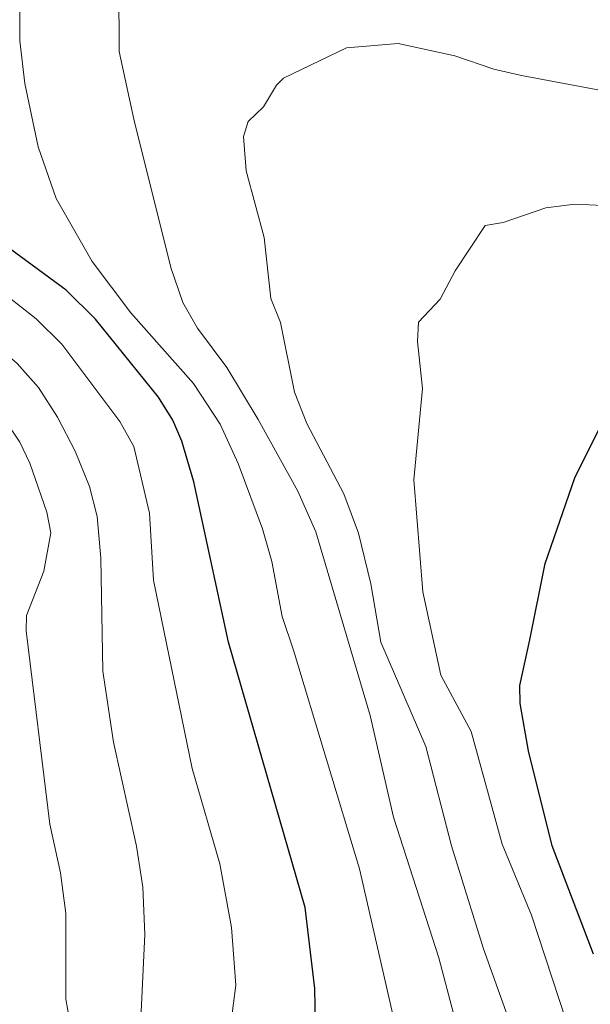
# Model space of a CAD drawing. Units: metres. Extents: x 657924 to 661374, y 4760326 to 4762632.
# Drawn here: x 659617 to 659682, y 4761184 to 4761297 of the extents above; entities that cross this region are included whole.
import ezdxf

# ---------------------------------------------------------------- set-up
doc = ezdxf.new("R2010")
doc.units = ezdxf.units.M
doc.header["$MEASUREMENT"] = 0
doc.layers.add('Curva de nivel maestra', color=36, linetype='Continuous', lineweight=30)
doc.layers.add('Curva de nivel normal', color=36, linetype='Continuous', lineweight=0)

# ---------------------------------------------------------------- blocks, each defined once
blk = doc.blocks.new('*U153')
at = {"layer": 'Curva de nivel normal', "color": 36, "linetype": 'Continuous', "lineweight": 0}
blk.add_polyline3d([(659579.8, 4761297.81, 1085), (659580.87, 4761294.77, 1085), (659582.75, 4761291.3, 1085), (659592.06, 4761278.08, 1085), (659600.67, 4761266.7, 1085), (659605.96, 4761260.24, 1085), (659614.84, 4761251.03, 1085), (659616.57, 4761248.48, 1085), (659617.69, 4761246.09, 1085), (659619.66, 4761240.47, 1085), (659620.09, 4761238.11, 1085), (659619.28, 4761233.74, 1085), (659617.32, 4761228.67, 1085), (659617.26, 4761226.91, 1085), (659620, 4761204.83, 1085), (659621.2, 4761199.27, 1085), (659621.8, 4761194.62, 1085), (659621.83, 4761184.84, 1085), (659623.93, 4761173.09, 1085)], dxfattribs=at)
blk = doc.blocks.new('*U170')
at = {"layer": 'Curva de nivel normal', "color": 36, "linetype": 'Continuous', "lineweight": 0}
blk.add_polyline3d([(659684.38, 4761161.74, 1120), (659679.05, 4761182.37, 1120), (659675.09, 4761194.44, 1120), (659671.73, 4761202.54, 1120), (659668.19, 4761215.42, 1120), (659664.73, 4761221.85, 1120), (659662.66, 4761231.39, 1120), (659661.62, 4761244.18, 1120), (659662.62, 4761254.63, 1120), (659662.03, 4761259.98, 1120), (659662.16, 4761262.18, 1120), (659664.65, 4761264.82, 1120), (659666.37, 4761268.04, 1120), (659669.77, 4761273.24, 1120), (659671.84, 4761273.57, 1120), (659676.71, 4761275.24, 1120), (659680.03, 4761275.67, 1120), (659684.12, 4761275.48, 1120)], dxfattribs=at)
blk = doc.blocks.new('*U180')
at = {"layer": 'Curva de nivel normal', "color": 36, "linetype": 'Continuous', "lineweight": 0}
blk.add_polyline3d([(659659.42, 4761182.25, 1105), (659655.4, 4761199.73, 1105), (659647.85, 4761224.73, 1105), (659646.55, 4761228.56, 1105), (659645.37, 4761234.86, 1105), (659644.31, 4761238.59, 1105), (659641.51, 4761246.03, 1105), (659639.46, 4761250.53, 1105), (659636.41, 4761255.19, 1105), (659629.26, 4761263.26, 1105), (659624.82, 4761269.11, 1105), (659620.7, 4761276.32, 1105), (659618.65, 4761282.21, 1105), (659617.13, 4761289.45, 1105), (659616.55, 4761294.33, 1105), (659616.6, 4761304.62, 1105)], dxfattribs=at)
blk = doc.blocks.new('*U185')
at = {"layer": 'Curva de nivel normal', "color": 36, "linetype": 'Continuous', "lineweight": 0}
blk.add_polyline3d([(659673.24, 4761180.37, 1115), (659669.6, 4761190.58, 1115), (659665.93, 4761202.34, 1115), (659662.99, 4761213.69, 1115), (659657.84, 4761225.62, 1115), (659656.72, 4761232.3, 1115), (659655.28, 4761238.1, 1115), (659653.62, 4761242.56, 1115), (659649.37, 4761250.6, 1115), (659647.97, 4761254.21, 1115), (659646.39, 4761262.14, 1115), (659645.25, 4761264.91, 1115), (659644.5, 4761271.87, 1115), (659642.45, 4761279.47, 1115), (659642.12, 4761283.39, 1115), (659642.66, 4761285.13, 1115), (659644.41, 4761286.78, 1115), (659645.92, 4761289.28, 1115), (659646.73, 4761290.07, 1115), (659653.92, 4761293.53, 1115), (659659.82, 4761294.05, 1115), (659666.31, 4761292.62, 1115), (659670.77, 4761291.08, 1115), (659673.95, 4761290.36, 1115), (659683.1, 4761288.68, 1115)], dxfattribs=at)
blk = doc.blocks.new('*U207')
at = {"layer": 'Curva de nivel normal', "color": 36, "linetype": 'Continuous', "lineweight": 0}
blk.add_polyline3d([(659666.56, 4761181.74, 1110), (659664.49, 4761189.55, 1110), (659659.3, 4761205.65, 1110), (659656.63, 4761217.26, 1110), (659650.42, 4761238.24, 1110), (659648.37, 4761242.89, 1110), (659643.8, 4761251.06, 1110), (659640.23, 4761257.03, 1110), (659636.88, 4761261.51, 1110), (659635.19, 4761264.45, 1110), (659633.82, 4761268.44, 1110), (659629.58, 4761285.37, 1110), (659627.92, 4761293.11, 1110), (659627.87, 4761300.51, 1110), (659630.42, 4761306.47, 1110), (659633.26, 4761309.61, 1110), (659636.82, 4761311.78, 1110), (659643.13, 4761313.35, 1110), (659650.42, 4761313.08, 1110), (659654.68, 4761311.07, 1110), (659660.25, 4761309.68, 1110), (659663.43, 4761307.88, 1110), (659665.57, 4761307.1, 1110), (659682.98, 4761303.28, 1110)], dxfattribs=at)
blk = doc.blocks.new('*U216')
at = {"layer": 'Curva de nivel normal', "color": 36, "linetype": 'Continuous', "lineweight": 0}
blk.add_polyline3d([(659586.55, 4761304.74, 1090), (659587.56, 4761296.21, 1090), (659588.7, 4761293.02, 1090), (659590.58, 4761289.68, 1090), (659601.3, 4761274.12, 1090), (659609.44, 4761263.83, 1090), (659611.23, 4761261.84, 1090), (659616.24, 4761257.48, 1090), (659618.7, 4761254.71, 1090), (659620.88, 4761251.35, 1090), (659622.89, 4761247.45, 1090), (659624.54, 4761243.42, 1090), (659625.4, 4761239.98, 1090), (659625.83, 4761235.21, 1090), (659626.03, 4761222.3, 1090), (659627.28, 4761214.19, 1090), (659629.89, 4761202.33, 1090), (659630.63, 4761197.65, 1090), (659630.84, 4761192.24, 1090), (659630.41, 4761182.58, 1090)], dxfattribs=at)
blk = doc.blocks.new('*U231')
at = {"layer": 'Curva de nivel normal', "color": 36, "linetype": 'Continuous', "lineweight": 0}
blk.add_polyline3d([(659639.91, 4761176.16, 1095), (659641.25, 4761186.43, 1095), (659640.78, 4761193.02, 1095), (659639.43, 4761200.3, 1095), (659636.26, 4761211.18, 1095), (659631.83, 4761232.7, 1095), (659631.4, 4761240.36, 1095), (659629.58, 4761247.97, 1095), (659628, 4761250.86, 1095), (659621.36, 4761259.68, 1095), (659618.44, 4761262.58, 1095), (659613.54, 4761266.39, 1095), (659608.89, 4761271.49, 1095), (659605.33, 4761276.13, 1095), (659596.4, 4761289.15, 1095), (659594.87, 4761292.09, 1095), (659593.45, 4761302.67, 1095)], dxfattribs=at)
blk = doc.blocks.new('*U238')
at = {"layer": 'Curva de nivel maestra', "color": 36, "linetype": 'Continuous', "lineweight": 30}
blk.add_polyline3d([(659682.18, 4761189.97, 1125), (659677.44, 4761202.35, 1125), (659674.75, 4761213.22, 1125), (659673.78, 4761218.63, 1125), (659673.75, 4761220.69, 1125), (659674.89, 4761225.91, 1125), (659676.64, 4761234.63, 1125), (659680.04, 4761244.42, 1125), (659683.57, 4761251.53, 1125)], dxfattribs=at)
blk = doc.blocks.new('*U252')
at = {"layer": 'Curva de nivel maestra', "color": 36, "linetype": 'Continuous', "lineweight": 30}
blk.add_polyline3d([(659650.44, 4761177.82, 1100), (659650.29, 4761186.07, 1100), (659649.21, 4761195.3, 1100), (659640.44, 4761225.61, 1100), (659636.44, 4761243.95, 1100), (659635.07, 4761248.6, 1100), (659634.04, 4761251, 1100), (659632.42, 4761253.63, 1100), (659625.2, 4761262.53, 1100), (659621.86, 4761265.85, 1100), (659615.36, 4761270.61, 1100), (659612.25, 4761273.99, 1100), (659608.46, 4761280.59, 1100), (659605.39, 4761288.82, 1100), (659603.56, 4761296.68, 1100), (659603.26, 4761300.18, 1100)], dxfattribs=at)

msp = doc.modelspace()

# ---------------------------------------------------------------- block references
at = {"layer": 'Curva de nivel maestra', "color": 36, "linetype": 'Continuous', "lineweight": 30}
for name in ['*U238', '*U252']:
    msp.add_blockref(name, (0, 0), dxfattribs=at)
at = {"layer": 'Curva de nivel normal', "color": 36, "linetype": 'Continuous', "lineweight": 0}
for name in ['*U170', '*U185', '*U207', '*U180', '*U231', '*U216', '*U153']:
    msp.add_blockref(name, (0, 0), dxfattribs=at)

doc.saveas('drawing.dxf')
